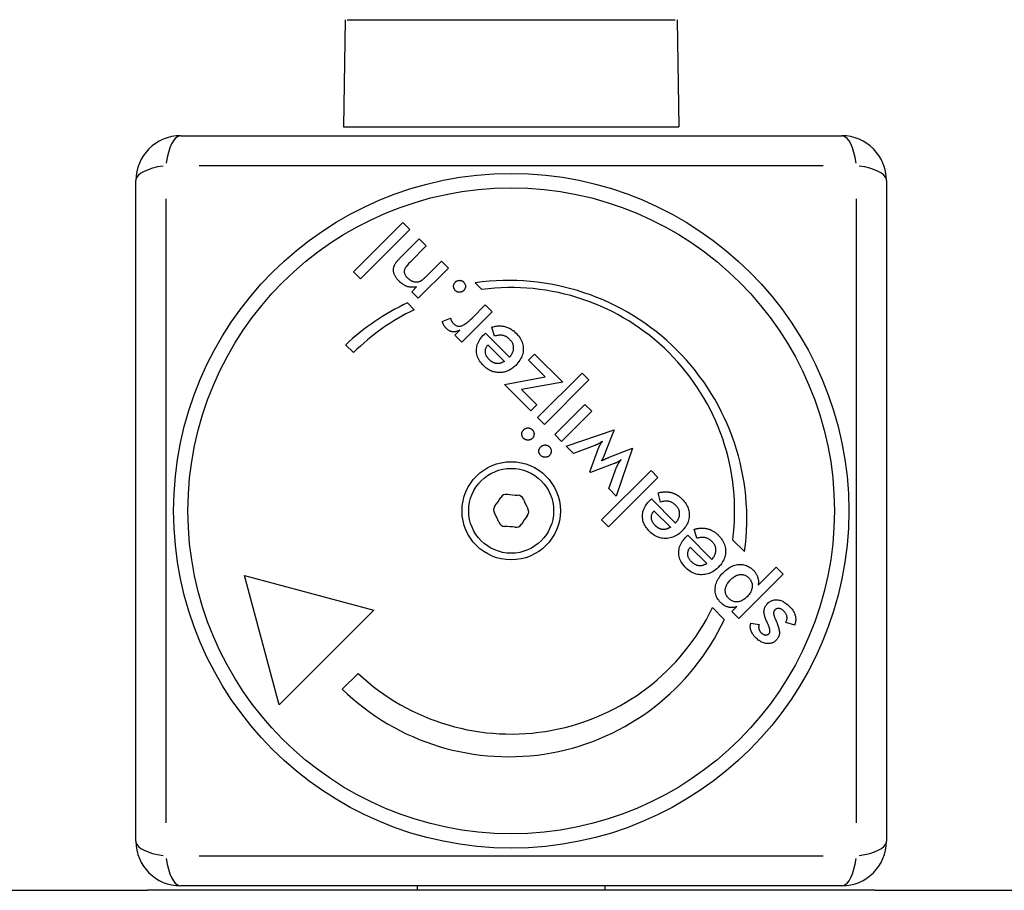
# Model space of a CAD drawing. Units: millimetres. Extents: x -3196 to 3044, y -1699 to 1473.
# Drawn here: x -131 to -21, y -710 to -613 of the extents above; entities that cross this region are included whole.
import ezdxf

# ---------------------------------------------------------------- set-up
doc = ezdxf.new("R2010")
doc.units = ezdxf.units.MM
doc.header["$LTSCALE"] = 30
doc.layers.add('SW_Toestellen', color=2, linetype='Continuous')

msp = doc.modelspace()

# ---------------------------------------------------------------- linework, layer by layer
at = {"layer": 'SW_Toestellen'}
for p, q in [((-95.06, -612.97), (-95.23, -624.97)), ((-94.83, -612.97), (-58.13, -612.97)), ((-57.91, -612.97), (-57.73, -624.97)), ((-95.23, -624.97), (-57.73, -624.97)), ((-113.48, -625.97), (-39.48, -625.97)), ((-41.56, -629.32), (-111.41, -629.32)), ((-118.48, -704.97), (-118.48, -630.97)), ((-34.48, -630.97), (-34.48, -704.97)), ((-115.14, -633.04), (-115.14, -702.9)), ((-37.83, -702.9), (-37.83, -633.04)), ((-94.14, -641.21), (-88.61, -635.68)), ((-88.61, -635.68), (-87.83, -636.45)), ((-87.83, -636.45), (-93.36, -641.99)), ((-88.82, -639.57), (-86.77, -637.52)), ((-86.77, -637.52), (-85.98, -638.3)), ((-85.98, -638.3), (-87.72, -640.04)), ((-85.82, -641.55), (-84.28, -640.01)), ((-84.28, -640.01), (-83.5, -640.78)), ((-93.36, -641.99), (-94.14, -641.21)), ((-83.5, -640.78), (-86.89, -644.17)), ((-87.61, -643.44), (-87.06, -642.89)), ((-86.89, -644.17), (-87.61, -643.44)), ((-79.76, -643.19), (-80.51, -642.43)), ((-88.1, -644.69), (-87.34, -645.45)), ((-78.6, -645.68), (-81.99, -649.07)), ((-80.86, -646.39), (-79.38, -644.91)), ((-79.38, -644.91), (-78.6, -645.68)), ((-84.19, -646.78), (-83.26, -646.4)), ((-82.77, -648.3), (-82.22, -647.75)), ((-78.34, -648.41), (-78.63, -647.39)), ((-81.99, -649.07), (-82.77, -648.3)), ((-79.52, -648.21), (-79.37, -648.06)), ((-79.37, -648.06), (-76.67, -650.77)), ((-94.12, -650.25), (-95.01, -649.37)), ((-79.09, -649.39), (-77.24, -651.24)), ((-74.53, -651.11), (-73.86, -650.43)), ((-72.69, -652.95), (-74.53, -651.11)), ((-73.86, -650.43), (-70.71, -653.57)), ((-77.24, -653.81), (-72.69, -652.95)), ((-73.53, -657.52), (-68.55, -652.55)), ((-67.78, -653.32), (-72.76, -658.3)), ((-68.55, -652.55), (-67.78, -653.32)), ((-74.29, -656.77), (-77.24, -653.81)), ((-70.71, -653.57), (-75.31, -654.4)), ((-75.31, -654.4), (-73.61, -656.09)), ((-73.61, -656.09), (-74.29, -656.77)), ((-71.61, -659.44), (-68.23, -656.06)), ((-68.23, -656.06), (-67.45, -656.83)), ((-72.76, -658.3), (-73.53, -657.52)), ((-67.45, -656.83), (-70.84, -660.22)), ((-70.32, -660.73), (-64.97, -658.9)), ((-64.97, -658.9), (-65.95, -661.45)), ((-70.84, -660.22), (-71.61, -659.44)), ((-69.5, -661.55), (-70.32, -660.73)), ((-67.12, -660.66), (-69.5, -661.55)), ((-67.68, -663.62), (-66.7, -660.95)), ((-65.5, -661.96), (-62.9, -660.97)), ((-62.9, -660.97), (-64.74, -666.32)), ((-64.96, -662.68), (-67.62, -663.69)), ((-65.56, -665.49), (-64.7, -663.1)), ((-67.62, -663.69), (-67.68, -663.62)), ((-66.36, -668.99), (-60.83, -663.45)), ((-60.06, -664.23), (-65.59, -669.76)), ((-60.83, -663.45), (-60.06, -664.23)), ((-64.74, -666.32), (-65.56, -665.49)), ((-60.94, -666.79), (-60.79, -666.64)), ((-60.79, -666.64), (-58.09, -669.35)), ((-59.76, -666.99), (-60.05, -665.97)), ((-60.51, -667.97), (-58.66, -669.82)), ((-65.59, -669.76), (-66.36, -668.99)), ((-56.87, -670.85), (-56.73, -670.71)), ((-56.73, -670.71), (-54.02, -673.41)), ((-55.7, -671.05), (-55.99, -670.04)), ((-56.45, -672.03), (-54.6, -673.88)), ((-50.37, -672.53), (-51.7, -671.21)), ((-48.85, -676.31), (-46.82, -674.28)), ((-46.82, -674.28), (-46.05, -675.05)), ((-102.46, -689.71), (-106.34, -675.22)), ((-106.34, -675.22), (-91.85, -679.1)), ((-46.05, -675.05), (-51.02, -680.03)), ((-51.8, -679.26), (-51.24, -678.7)), ((-91.85, -679.1), (-102.46, -689.71)), ((-53.95, -678.81), (-52.63, -680.13)), ((-51.02, -680.03), (-51.8, -679.26)), ((-49.65, -680.54), (-48.72, -680.71)), ((-44.75, -680.76), (-45.74, -680.47)), ((-95.39, -687.94), (-93.62, -686.18)), ((-111.41, -706.62), (-41.56, -706.62)), ((-185.77, -710.47), (-117.2, -710.47)), ((-35.77, -710.47), (-117.2, -710.47)), ((-39.48, -709.97), (-113.48, -709.97)), ((-86.98, -710.47), (-86.98, -709.97)), ((-65.98, -710.47), (-65.98, -709.97)), ((-35.77, -710.47), (32.8, -710.47))]:
    msp.add_line(p, q, dxfattribs=at)
at = {"layer": 'SW_Toestellen', "flags": 128}
for points in [[(-89.62, -640.71), (-89.62, -640.67), (-89.61, -640.64), (-89.59, -640.6), (-89.58, -640.56), (-89.57, -640.52), (-89.55, -640.49), (-89.54, -640.45), (-89.52, -640.41), (-89.5, -640.37), (-89.48, -640.33), (-89.45, -640.3), (-89.43, -640.26), (-89.4, -640.22), (-89.37, -640.18), (-89.34, -640.13), (-89.3, -640.08), (-89.25, -640.03), (-89.2, -639.98), (-89.15, -639.92), (-89.09, -639.85), (-89.03, -639.79), (-88.97, -639.72), (-88.89, -639.65), (-88.82, -639.57)], [(-87.72, -640.04), (-87.83, -640.15), (-87.93, -640.25), (-88.02, -640.36), (-88.1, -640.45), (-88.17, -640.55), (-88.24, -640.64), (-88.29, -640.72), (-88.34, -640.8), (-88.38, -640.88), (-88.41, -640.95), (-88.43, -641.02), (-88.45, -641.09), (-88.45, -641.15), (-88.45, -641.22), (-88.45, -641.28), (-88.43, -641.35), (-88.41, -641.41), (-88.39, -641.48), (-88.35, -641.55), (-88.31, -641.61), (-88.27, -641.68), (-88.22, -641.75), (-88.16, -641.82), (-88.09, -641.88)], [(-89.04, -642.25), (-89.1, -642.18), (-89.16, -642.12), (-89.21, -642.06), (-89.27, -641.99), (-89.31, -641.93), (-89.36, -641.87), (-89.4, -641.8), (-89.44, -641.74), (-89.48, -641.67), (-89.51, -641.61), (-89.54, -641.55), (-89.56, -641.48), (-89.59, -641.42), (-89.61, -641.35), (-89.62, -641.29), (-89.64, -641.22), (-89.65, -641.16), (-89.65, -641.1), (-89.66, -641.03), (-89.66, -640.97), (-89.65, -640.9), (-89.65, -640.84), (-89.64, -640.78), (-89.62, -640.71)], [(-87.06, -642.89), (-87.16, -642.91), (-87.25, -642.92), (-87.34, -642.93), (-87.44, -642.94), (-87.52, -642.94), (-87.61, -642.94), (-87.7, -642.93), (-87.79, -642.92), (-87.87, -642.91), (-87.95, -642.89), (-88.03, -642.87), (-88.11, -642.85), (-88.19, -642.82), (-88.27, -642.79), (-88.35, -642.76), (-88.43, -642.72), (-88.51, -642.67), (-88.58, -642.62), (-88.66, -642.57), (-88.74, -642.51), (-88.81, -642.45), (-88.89, -642.39), (-88.96, -642.32), (-89.04, -642.25)], [(-88.09, -641.88), (-88.05, -641.93), (-88, -641.97), (-87.95, -642.01), (-87.91, -642.05), (-87.86, -642.08), (-87.81, -642.12), (-87.76, -642.15), (-87.71, -642.18), (-87.66, -642.2), (-87.61, -642.23), (-87.56, -642.25), (-87.51, -642.27), (-87.45, -642.29), (-87.4, -642.3), (-87.35, -642.31), (-87.3, -642.32), (-87.25, -642.33), (-87.2, -642.34), (-87.15, -642.34), (-87.1, -642.34), (-87.05, -642.34), (-86.99, -642.34), (-86.94, -642.33), (-86.89, -642.32)], [(-86.89, -642.32), (-86.86, -642.31), (-86.82, -642.3), (-86.79, -642.29), (-86.75, -642.28), (-86.72, -642.27), (-86.68, -642.25), (-86.64, -642.24), (-86.61, -642.22), (-86.57, -642.2), (-86.53, -642.17), (-86.5, -642.15), (-86.46, -642.13), (-86.42, -642.1), (-86.38, -642.07), (-86.34, -642.03), (-86.29, -641.99), (-86.24, -641.95), (-86.19, -641.9), (-86.13, -641.85), (-86.07, -641.8), (-86.01, -641.74), (-85.95, -641.68), (-85.88, -641.62), (-85.82, -641.55)], [(-82.74, -643.3), (-82.77, -643.26), (-82.79, -643.23), (-82.82, -643.19), (-82.84, -643.16), (-82.86, -643.12), (-82.88, -643.08), (-82.89, -643.04), (-82.91, -643), (-82.91, -642.96), (-82.92, -642.92), (-82.92, -642.87), (-82.93, -642.83), (-82.92, -642.78), (-82.92, -642.74), (-82.91, -642.69), (-82.9, -642.65), (-82.89, -642.61), (-82.87, -642.57), (-82.86, -642.53), (-82.84, -642.49), (-82.81, -642.46), (-82.79, -642.42), (-82.76, -642.39), (-82.73, -642.35)], [(-82.73, -642.35), (-82.69, -642.32), (-82.66, -642.3), (-82.63, -642.27), (-82.59, -642.25), (-82.55, -642.23), (-82.51, -642.21), (-82.48, -642.2), (-82.43, -642.18), (-82.39, -642.18), (-82.35, -642.17), (-82.31, -642.17), (-82.26, -642.16), (-82.22, -642.17), (-82.17, -642.17), (-82.13, -642.18), (-82.09, -642.19), (-82.05, -642.2), (-82.01, -642.21), (-81.97, -642.23), (-81.94, -642.25), (-81.9, -642.27), (-81.86, -642.3), (-81.83, -642.33), (-81.8, -642.36)], [(-81.8, -642.36), (-81.77, -642.39), (-81.74, -642.43), (-81.71, -642.46), (-81.69, -642.5), (-81.67, -642.54), (-81.65, -642.57), (-81.63, -642.61), (-81.62, -642.65), (-81.61, -642.7), (-81.61, -642.74), (-81.6, -642.78), (-81.6, -642.83), (-81.6, -642.87), (-81.6, -642.92), (-81.61, -642.96), (-81.62, -643), (-81.63, -643.04), (-81.65, -643.08), (-81.66, -643.12), (-81.68, -643.15), (-81.71, -643.19), (-81.73, -643.23), (-81.76, -643.26), (-81.79, -643.29)], [(-81.79, -643.29), (-81.82, -643.32), (-81.86, -643.35), (-81.89, -643.38), (-81.93, -643.4), (-81.97, -643.42), (-82.01, -643.44), (-82.05, -643.45), (-82.09, -643.47), (-82.13, -643.48), (-82.17, -643.48), (-82.22, -643.49), (-82.26, -643.49), (-82.31, -643.49), (-82.35, -643.49), (-82.4, -643.48), (-82.44, -643.47), (-82.48, -643.46), (-82.52, -643.44), (-82.56, -643.43), (-82.6, -643.4), (-82.63, -643.38), (-82.67, -643.36), (-82.7, -643.33), (-82.74, -643.3)], [(-83.72, -647.57), (-83.74, -647.54), (-83.77, -647.52), (-83.79, -647.49), (-83.82, -647.46), (-83.84, -647.43), (-83.87, -647.4), (-83.89, -647.37), (-83.91, -647.34), (-83.94, -647.31), (-83.96, -647.28), (-83.98, -647.24), (-84, -647.21), (-84.02, -647.18), (-84.04, -647.14), (-84.05, -647.11), (-84.07, -647.08), (-84.09, -647.04), (-84.11, -647.01), (-84.12, -646.97), (-84.14, -646.93), (-84.15, -646.9), (-84.17, -646.86), (-84.18, -646.82), (-84.19, -646.78)], [(-83.26, -646.4), (-83.25, -646.43), (-83.25, -646.46), (-83.24, -646.49), (-83.23, -646.51), (-83.23, -646.54), (-83.22, -646.57), (-83.21, -646.59), (-83.2, -646.62), (-83.19, -646.65), (-83.18, -646.67), (-83.16, -646.7), (-83.15, -646.72), (-83.14, -646.75), (-83.12, -646.77), (-83.11, -646.8), (-83.09, -646.82), (-83.07, -646.85), (-83.05, -646.87), (-83.03, -646.9), (-83.01, -646.92), (-82.99, -646.95), (-82.97, -646.97), (-82.95, -646.99), (-82.92, -647.02)], [(-82.92, -647.02), (-82.86, -647.08), (-82.79, -647.13), (-82.73, -647.18), (-82.66, -647.22), (-82.59, -647.25), (-82.52, -647.27), (-82.44, -647.29), (-82.37, -647.3), (-82.3, -647.3), (-82.22, -647.29), (-82.14, -647.28), (-82.06, -647.26), (-81.98, -647.23), (-81.9, -647.2), (-81.81, -647.16), (-81.72, -647.1), (-81.62, -647.04), (-81.53, -646.97), (-81.42, -646.9), (-81.32, -646.81), (-81.21, -646.72), (-81.1, -646.62), (-80.98, -646.51), (-80.86, -646.39)], [(-82.22, -647.75), (-82.29, -647.78), (-82.37, -647.81), (-82.44, -647.84), (-82.51, -647.86), (-82.59, -647.88), (-82.66, -647.9), (-82.72, -647.91), (-82.79, -647.92), (-82.86, -647.93), (-82.92, -647.93), (-82.98, -647.92), (-83.05, -647.92), (-83.11, -647.91), (-83.17, -647.9), (-83.22, -647.88), (-83.28, -647.86), (-83.34, -647.84), (-83.4, -647.81), (-83.45, -647.78), (-83.51, -647.74), (-83.56, -647.71), (-83.61, -647.66), (-83.66, -647.62), (-83.72, -647.57)], [(-78.63, -647.39), (-78.63, -647.39), (-78.62, -647.39), (-78.61, -647.39), (-78.61, -647.38), (-78.6, -647.38), (-78.59, -647.38), (-78.59, -647.38), (-78.58, -647.38), (-78.58, -647.38), (-78.57, -647.37), (-78.56, -647.37), (-78.56, -647.37), (-78.55, -647.37), (-78.55, -647.37), (-78.54, -647.37), (-78.53, -647.36), (-78.53, -647.36), (-78.52, -647.36), (-78.52, -647.36), (-78.51, -647.36), (-78.5, -647.36), (-78.5, -647.36), (-78.49, -647.35), (-78.48, -647.35)], [(-78.48, -647.35), (-78.36, -647.33), (-78.24, -647.3), (-78.12, -647.29), (-78, -647.27), (-77.88, -647.27), (-77.77, -647.27), (-77.65, -647.27), (-77.54, -647.28), (-77.43, -647.29), (-77.32, -647.31), (-77.21, -647.33), (-77.1, -647.36), (-77, -647.39), (-76.89, -647.43), (-76.79, -647.47), (-76.69, -647.52), (-76.59, -647.57), (-76.49, -647.63), (-76.39, -647.69), (-76.3, -647.76), (-76.2, -647.83), (-76.11, -647.91), (-76.02, -647.99), (-75.93, -648.08)], [(-79.56, -651.72), (-79.7, -651.58), (-79.81, -651.45), (-79.92, -651.31), (-80.02, -651.16), (-80.1, -651.02), (-80.17, -650.88), (-80.24, -650.73), (-80.29, -650.58), (-80.32, -650.43), (-80.35, -650.28), (-80.37, -650.13), (-80.37, -649.98), (-80.36, -649.82), (-80.34, -649.67), (-80.31, -649.52), (-80.27, -649.37), (-80.22, -649.22), (-80.15, -649.07), (-80.08, -648.93), (-79.99, -648.78), (-79.89, -648.63), (-79.78, -648.49), (-79.65, -648.35), (-79.52, -648.21)], [(-76.62, -648.81), (-76.68, -648.75), (-76.74, -648.69), (-76.81, -648.64), (-76.87, -648.59), (-76.94, -648.54), (-77, -648.5), (-77.07, -648.46), (-77.13, -648.43), (-77.2, -648.4), (-77.26, -648.38), (-77.33, -648.35), (-77.4, -648.34), (-77.47, -648.32), (-77.54, -648.31), (-77.61, -648.31), (-77.68, -648.3), (-77.76, -648.3), (-77.84, -648.31), (-77.92, -648.32), (-78, -648.33), (-78.08, -648.34), (-78.17, -648.36), (-78.25, -648.38), (-78.34, -648.41)], [(-76.67, -650.77), (-76.6, -650.68), (-76.53, -650.6), (-76.47, -650.51), (-76.42, -650.43), (-76.37, -650.34), (-76.33, -650.26), (-76.3, -650.17), (-76.27, -650.09), (-76.24, -650), (-76.23, -649.92), (-76.21, -649.83), (-76.21, -649.74), (-76.21, -649.66), (-76.22, -649.57), (-76.23, -649.49), (-76.25, -649.41), (-76.27, -649.33), (-76.31, -649.25), (-76.34, -649.17), (-76.38, -649.1), (-76.43, -649.02), (-76.49, -648.95), (-76.55, -648.88), (-76.62, -648.81)], [(-75.93, -648.08), (-75.8, -648.21), (-75.68, -648.35), (-75.57, -648.49), (-75.48, -648.64), (-75.39, -648.78), (-75.32, -648.93), (-75.26, -649.08), (-75.21, -649.24), (-75.17, -649.39), (-75.14, -649.55), (-75.13, -649.71), (-75.13, -649.87), (-75.13, -650.03), (-75.15, -650.19), (-75.18, -650.35), (-75.23, -650.51), (-75.28, -650.66), (-75.34, -650.81), (-75.42, -650.96), (-75.51, -651.11), (-75.61, -651.25), (-75.72, -651.4), (-75.84, -651.54), (-75.97, -651.68)], [(-78.93, -651.05), (-78.99, -650.98), (-79.05, -650.91), (-79.11, -650.85), (-79.15, -650.78), (-79.2, -650.71), (-79.24, -650.64), (-79.27, -650.57), (-79.3, -650.5), (-79.33, -650.43), (-79.34, -650.36), (-79.36, -650.29), (-79.37, -650.22), (-79.37, -650.15), (-79.37, -650.08), (-79.36, -650.01), (-79.35, -649.94), (-79.34, -649.87), (-79.32, -649.8), (-79.29, -649.73), (-79.26, -649.66), (-79.23, -649.6), (-79.19, -649.53), (-79.14, -649.46), (-79.09, -649.39)], [(-78.48, -651.37), (-78.5, -651.36), (-78.52, -651.35), (-78.54, -651.34), (-78.56, -651.33), (-78.58, -651.32), (-78.6, -651.31), (-78.62, -651.3), (-78.63, -651.29), (-78.65, -651.28), (-78.67, -651.26), (-78.69, -651.25), (-78.71, -651.24), (-78.73, -651.22), (-78.75, -651.21), (-78.76, -651.2), (-78.78, -651.18), (-78.8, -651.17), (-78.82, -651.15), (-78.84, -651.13), (-78.85, -651.12), (-78.87, -651.1), (-78.89, -651.08), (-78.91, -651.07), (-78.93, -651.05)], [(-78.48, -652.39), (-78.53, -652.38), (-78.58, -652.36), (-78.63, -652.34), (-78.68, -652.32), (-78.72, -652.3), (-78.77, -652.28), (-78.82, -652.26), (-78.87, -652.24), (-78.91, -652.21), (-78.96, -652.19), (-79, -652.16), (-79.05, -652.14), (-79.09, -652.11), (-79.14, -652.08), (-79.18, -652.05), (-79.23, -652.01), (-79.27, -651.98), (-79.31, -651.95), (-79.35, -651.91), (-79.4, -651.88), (-79.44, -651.84), (-79.48, -651.8), (-79.52, -651.76), (-79.56, -651.72)], [(-77.24, -651.24), (-77.3, -651.27), (-77.35, -651.3), (-77.41, -651.33), (-77.46, -651.36), (-77.52, -651.38), (-77.57, -651.4), (-77.62, -651.42), (-77.68, -651.44), (-77.73, -651.45), (-77.78, -651.46), (-77.83, -651.47), (-77.89, -651.48), (-77.94, -651.48), (-77.99, -651.48), (-78.04, -651.48), (-78.09, -651.48), (-78.14, -651.48), (-78.19, -651.47), (-78.24, -651.46), (-78.29, -651.45), (-78.34, -651.43), (-78.39, -651.41), (-78.44, -651.39), (-78.48, -651.37)], [(-75.97, -651.68), (-76.06, -651.77), (-76.15, -651.85), (-76.25, -651.93), (-76.34, -652), (-76.44, -652.07), (-76.54, -652.13), (-76.64, -652.19), (-76.74, -652.24), (-76.84, -652.29), (-76.95, -652.33), (-77.05, -652.37), (-77.16, -652.4), (-77.27, -652.43), (-77.37, -652.45), (-77.49, -652.47), (-77.6, -652.48), (-77.71, -652.49), (-77.83, -652.49), (-77.94, -652.48), (-78.05, -652.48), (-78.16, -652.46), (-78.27, -652.44), (-78.38, -652.42), (-78.48, -652.39)], [(-75.09, -659.86), (-75.12, -659.82), (-75.15, -659.79), (-75.18, -659.75), (-75.21, -659.71), (-75.23, -659.67), (-75.25, -659.63), (-75.26, -659.59), (-75.28, -659.55), (-75.29, -659.51), (-75.29, -659.47), (-75.3, -659.42), (-75.3, -659.38), (-75.3, -659.33), (-75.29, -659.29), (-75.29, -659.24), (-75.28, -659.2), (-75.26, -659.16), (-75.25, -659.12), (-75.23, -659.08), (-75.21, -659.04), (-75.18, -659), (-75.15, -658.96), (-75.12, -658.93), (-75.09, -658.89)], [(-75.09, -658.89), (-75.07, -658.87), (-75.05, -658.85), (-75.02, -658.84), (-75, -658.82), (-74.98, -658.8), (-74.96, -658.79), (-74.93, -658.77), (-74.91, -658.76), (-74.89, -658.75), (-74.86, -658.74), (-74.84, -658.73), (-74.81, -658.72), (-74.79, -658.71), (-74.76, -658.7), (-74.73, -658.7), (-74.71, -658.69), (-74.68, -658.69), (-74.65, -658.69), (-74.62, -658.69), (-74.59, -658.69), (-74.57, -658.69), (-74.54, -658.69), (-74.51, -658.69), (-74.48, -658.69)], [(-74.48, -658.69), (-74.47, -658.7), (-74.45, -658.7), (-74.43, -658.7), (-74.42, -658.71), (-74.4, -658.71), (-74.38, -658.72), (-74.37, -658.72), (-74.35, -658.73), (-74.34, -658.74), (-74.32, -658.74), (-74.3, -658.75), (-74.29, -658.76), (-74.27, -658.77), (-74.26, -658.78), (-74.24, -658.79), (-74.23, -658.8), (-74.22, -658.81), (-74.2, -658.82), (-74.19, -658.83), (-74.17, -658.84), (-74.16, -658.85), (-74.14, -658.86), (-74.13, -658.88), (-74.12, -658.89)], [(-74.12, -658.89), (-74.09, -658.92), (-74.06, -658.96), (-74.03, -658.99), (-74.01, -659.03), (-73.99, -659.07), (-73.97, -659.11), (-73.95, -659.15), (-73.94, -659.19), (-73.93, -659.24), (-73.93, -659.28), (-73.92, -659.33), (-73.92, -659.38), (-73.92, -659.42), (-73.93, -659.47), (-73.93, -659.52), (-73.94, -659.56), (-73.95, -659.6), (-73.97, -659.64), (-73.99, -659.68), (-74.01, -659.72), (-74.03, -659.76), (-74.06, -659.8), (-74.09, -659.83), (-74.12, -659.86)], [(-74.48, -660.05), (-74.51, -660.05), (-74.54, -660.06), (-74.57, -660.06), (-74.6, -660.06), (-74.63, -660.06), (-74.65, -660.06), (-74.68, -660.05), (-74.71, -660.05), (-74.74, -660.05), (-74.76, -660.04), (-74.79, -660.03), (-74.82, -660.03), (-74.84, -660.02), (-74.87, -660.01), (-74.89, -660), (-74.91, -659.99), (-74.94, -659.97), (-74.96, -659.96), (-74.98, -659.95), (-75.01, -659.93), (-75.03, -659.92), (-75.05, -659.9), (-75.07, -659.88), (-75.09, -659.86)], [(-74.12, -659.86), (-74.13, -659.88), (-74.14, -659.89), (-74.16, -659.9), (-74.17, -659.91), (-74.18, -659.92), (-74.2, -659.93), (-74.21, -659.94), (-74.23, -659.95), (-74.24, -659.96), (-74.26, -659.97), (-74.27, -659.98), (-74.29, -659.99), (-74.3, -660), (-74.32, -660), (-74.33, -660.01), (-74.35, -660.02), (-74.37, -660.02), (-74.38, -660.03), (-74.4, -660.03), (-74.42, -660.04), (-74.43, -660.04), (-74.45, -660.04), (-74.47, -660.05), (-74.48, -660.05)], [(-73.17, -661.78), (-73.21, -661.74), (-73.24, -661.71), (-73.26, -661.67), (-73.29, -661.63), (-73.31, -661.59), (-73.33, -661.55), (-73.35, -661.51), (-73.36, -661.47), (-73.37, -661.43), (-73.38, -661.38), (-73.38, -661.34), (-73.38, -661.29), (-73.38, -661.25), (-73.38, -661.2), (-73.37, -661.16), (-73.36, -661.12), (-73.35, -661.08), (-73.33, -661.04), (-73.31, -661), (-73.29, -660.96), (-73.26, -660.92), (-73.24, -660.88), (-73.21, -660.85), (-73.17, -660.81)], [(-73.17, -660.81), (-73.14, -660.78), (-73.1, -660.75), (-73.06, -660.72), (-73.03, -660.7), (-72.99, -660.67), (-72.95, -660.66), (-72.91, -660.64), (-72.86, -660.63), (-72.82, -660.62), (-72.78, -660.61), (-72.73, -660.6), (-72.69, -660.6), (-72.64, -660.6), (-72.59, -660.61), (-72.55, -660.61), (-72.51, -660.62), (-72.47, -660.64), (-72.42, -660.65), (-72.38, -660.67), (-72.35, -660.69), (-72.31, -660.72), (-72.27, -660.74), (-72.24, -660.77), (-72.2, -660.81)], [(-72.2, -660.81), (-72.17, -660.84), (-72.14, -660.87), (-72.11, -660.91), (-72.09, -660.95), (-72.07, -660.99), (-72.05, -661.03), (-72.04, -661.07), (-72.03, -661.11), (-72.02, -661.15), (-72.01, -661.2), (-72, -661.25), (-72, -661.29), (-72, -661.34), (-72.01, -661.39), (-72.02, -661.43), (-72.03, -661.48), (-72.04, -661.52), (-72.05, -661.56), (-72.07, -661.6), (-72.09, -661.64), (-72.11, -661.68), (-72.14, -661.71), (-72.17, -661.75), (-72.2, -661.78)], [(-66.25, -660.18), (-66.29, -660.2), (-66.32, -660.23), (-66.36, -660.26), (-66.4, -660.28), (-66.43, -660.3), (-66.47, -660.33), (-66.51, -660.35), (-66.54, -660.37), (-66.58, -660.4), (-66.62, -660.42), (-66.66, -660.44), (-66.69, -660.46), (-66.73, -660.48), (-66.77, -660.5), (-66.8, -660.52), (-66.84, -660.53), (-66.88, -660.55), (-66.91, -660.57), (-66.95, -660.58), (-66.98, -660.6), (-67.02, -660.61), (-67.05, -660.63), (-67.09, -660.64), (-67.12, -660.66)], [(-66.7, -660.95), (-66.68, -660.91), (-66.67, -660.87), (-66.65, -660.83), (-66.64, -660.79), (-66.62, -660.75), (-66.6, -660.72), (-66.59, -660.68), (-66.57, -660.65), (-66.55, -660.61), (-66.53, -660.58), (-66.52, -660.55), (-66.5, -660.52), (-66.48, -660.49), (-66.46, -660.46), (-66.44, -660.43), (-66.42, -660.4), (-66.4, -660.37), (-66.38, -660.34), (-66.36, -660.31), (-66.34, -660.28), (-66.32, -660.26), (-66.29, -660.23), (-66.27, -660.2), (-66.25, -660.18)], [(-72.2, -661.78), (-72.23, -661.81), (-72.27, -661.84), (-72.3, -661.87), (-72.34, -661.89), (-72.38, -661.91), (-72.42, -661.93), (-72.46, -661.94), (-72.5, -661.96), (-72.55, -661.96), (-72.59, -661.97), (-72.64, -661.97), (-72.69, -661.98), (-72.73, -661.97), (-72.78, -661.97), (-72.82, -661.96), (-72.87, -661.95), (-72.91, -661.94), (-72.95, -661.93), (-72.99, -661.91), (-73.03, -661.89), (-73.07, -661.86), (-73.1, -661.84), (-73.14, -661.81), (-73.17, -661.78)], [(-65.95, -661.45), (-65.97, -661.5), (-65.99, -661.54), (-66.01, -661.59), (-66.03, -661.63), (-66.04, -661.68), (-66.06, -661.72), (-66.08, -661.76), (-66.1, -661.8), (-66.12, -661.84), (-66.13, -661.88), (-66.15, -661.92), (-66.17, -661.95), (-66.19, -661.99), (-66.2, -662.03), (-66.22, -662.06), (-66.24, -662.1), (-66.26, -662.13), (-66.27, -662.17), (-66.29, -662.2), (-66.31, -662.24), (-66.33, -662.27), (-66.35, -662.3), (-66.36, -662.34), (-66.38, -662.37)], [(-66.38, -662.37), (-66.33, -662.35), (-66.28, -662.32), (-66.23, -662.3), (-66.18, -662.27), (-66.13, -662.25), (-66.09, -662.23), (-66.04, -662.21), (-66, -662.19), (-65.96, -662.17), (-65.92, -662.15), (-65.88, -662.13), (-65.84, -662.11), (-65.8, -662.1), (-65.77, -662.08), (-65.73, -662.06), (-65.7, -662.05), (-65.67, -662.03), (-65.64, -662.02), (-65.61, -662.01), (-65.59, -662), (-65.56, -661.99), (-65.54, -661.98), (-65.52, -661.97), (-65.5, -661.96)], [(-64.18, -662.25), (-64.2, -662.27), (-64.22, -662.29), (-64.25, -662.31), (-64.27, -662.33), (-64.3, -662.35), (-64.32, -662.37), (-64.35, -662.38), (-64.37, -662.4), (-64.4, -662.42), (-64.43, -662.44), (-64.46, -662.46), (-64.49, -662.47), (-64.52, -662.49), (-64.55, -662.51), (-64.58, -662.52), (-64.62, -662.54), (-64.66, -662.56), (-64.7, -662.58), (-64.74, -662.59), (-64.78, -662.61), (-64.82, -662.63), (-64.87, -662.65), (-64.92, -662.67), (-64.96, -662.68)], [(-64.7, -663.1), (-64.68, -663.07), (-64.67, -663.05), (-64.66, -663.02), (-64.65, -662.99), (-64.63, -662.96), (-64.62, -662.93), (-64.6, -662.9), (-64.58, -662.86), (-64.56, -662.83), (-64.54, -662.79), (-64.52, -662.76), (-64.5, -662.72), (-64.48, -662.69), (-64.45, -662.65), (-64.43, -662.61), (-64.4, -662.57), (-64.38, -662.53), (-64.35, -662.49), (-64.32, -662.45), (-64.29, -662.41), (-64.27, -662.37), (-64.24, -662.33), (-64.21, -662.29), (-64.18, -662.25)], [(-60.05, -665.97), (-59.98, -665.95), (-59.9, -665.93), (-59.83, -665.92), (-59.76, -665.9), (-59.68, -665.89), (-59.61, -665.88), (-59.54, -665.87), (-59.47, -665.86), (-59.4, -665.85), (-59.33, -665.85), (-59.26, -665.85), (-59.19, -665.84), (-59.12, -665.85), (-59.06, -665.85), (-58.99, -665.85), (-58.92, -665.86), (-58.86, -665.87), (-58.79, -665.88), (-58.73, -665.89), (-58.66, -665.9), (-58.6, -665.92), (-58.54, -665.93), (-58.47, -665.95), (-58.41, -665.97)], [(-58.41, -665.97), (-58.36, -665.99), (-58.32, -666), (-58.27, -666.02), (-58.22, -666.04), (-58.18, -666.06), (-58.13, -666.09), (-58.08, -666.11), (-58.04, -666.13), (-57.99, -666.16), (-57.95, -666.18), (-57.9, -666.21), (-57.86, -666.24), (-57.81, -666.27), (-57.77, -666.3), (-57.73, -666.33), (-57.68, -666.36), (-57.64, -666.39), (-57.6, -666.43), (-57.56, -666.46), (-57.51, -666.5), (-57.47, -666.54), (-57.43, -666.58), (-57.39, -666.61), (-57.35, -666.65)], [(-61.28, -669.97), (-61.37, -669.84), (-61.46, -669.72), (-61.53, -669.59), (-61.59, -669.46), (-61.65, -669.33), (-61.7, -669.19), (-61.73, -669.06), (-61.76, -668.92), (-61.78, -668.79), (-61.79, -668.65), (-61.79, -668.51), (-61.78, -668.37), (-61.76, -668.24), (-61.73, -668.1), (-61.7, -667.96), (-61.65, -667.83), (-61.59, -667.7), (-61.53, -667.56), (-61.45, -667.43), (-61.37, -667.3), (-61.28, -667.17), (-61.17, -667.04), (-61.06, -666.91), (-60.94, -666.79)], [(-58.04, -667.39), (-58.1, -667.33), (-58.16, -667.27), (-58.23, -667.22), (-58.29, -667.17), (-58.36, -667.12), (-58.42, -667.08), (-58.49, -667.04), (-58.55, -667.01), (-58.62, -666.98), (-58.69, -666.96), (-58.75, -666.93), (-58.82, -666.92), (-58.89, -666.9), (-58.96, -666.89), (-59.03, -666.89), (-59.11, -666.88), (-59.18, -666.88), (-59.26, -666.89), (-59.34, -666.89), (-59.42, -666.91), (-59.5, -666.92), (-59.59, -666.94), (-59.67, -666.96), (-59.76, -666.99)], [(-58.09, -669.35), (-58.02, -669.26), (-57.95, -669.18), (-57.89, -669.09), (-57.84, -669.01), (-57.79, -668.92), (-57.75, -668.84), (-57.72, -668.75), (-57.69, -668.67), (-57.66, -668.58), (-57.65, -668.5), (-57.64, -668.41), (-57.63, -668.32), (-57.63, -668.24), (-57.64, -668.15), (-57.65, -668.07), (-57.67, -667.99), (-57.69, -667.91), (-57.73, -667.83), (-57.76, -667.75), (-57.81, -667.68), (-57.85, -667.6), (-57.91, -667.53), (-57.97, -667.46), (-58.04, -667.39)], [(-57.35, -666.65), (-57.23, -666.78), (-57.12, -666.91), (-57.02, -667.04), (-56.93, -667.17), (-56.85, -667.3), (-56.77, -667.44), (-56.71, -667.57), (-56.66, -667.71), (-56.62, -667.85), (-56.59, -667.99), (-56.56, -668.14), (-56.55, -668.28), (-56.55, -668.43), (-56.55, -668.58), (-56.57, -668.73), (-56.59, -668.87), (-56.63, -669.02), (-56.67, -669.16), (-56.72, -669.3), (-56.79, -669.44), (-56.86, -669.57), (-56.94, -669.71), (-57.03, -669.84), (-57.13, -669.97)], [(-60.35, -669.63), (-60.41, -669.56), (-60.47, -669.49), (-60.53, -669.43), (-60.58, -669.36), (-60.62, -669.29), (-60.66, -669.22), (-60.69, -669.15), (-60.72, -669.08), (-60.75, -669.01), (-60.77, -668.94), (-60.78, -668.87), (-60.79, -668.8), (-60.79, -668.73), (-60.79, -668.66), (-60.79, -668.59), (-60.77, -668.52), (-60.76, -668.45), (-60.74, -668.38), (-60.71, -668.31), (-60.68, -668.24), (-60.65, -668.17), (-60.61, -668.11), (-60.56, -668.04), (-60.51, -667.97)], [(-59.87, -669.97), (-59.89, -669.96), (-59.91, -669.95), (-59.93, -669.94), (-59.95, -669.93), (-59.97, -669.92), (-59.99, -669.91), (-60.01, -669.9), (-60.03, -669.88), (-60.05, -669.87), (-60.07, -669.86), (-60.09, -669.85), (-60.11, -669.83), (-60.13, -669.82), (-60.15, -669.8), (-60.17, -669.79), (-60.19, -669.77), (-60.21, -669.75), (-60.23, -669.74), (-60.25, -669.72), (-60.27, -669.7), (-60.29, -669.69), (-60.31, -669.67), (-60.33, -669.65), (-60.35, -669.63)], [(-58.66, -669.82), (-58.67, -669.83), (-58.69, -669.83), (-58.7, -669.84), (-58.71, -669.85), (-58.73, -669.86), (-58.74, -669.86), (-58.75, -669.87), (-58.76, -669.88), (-58.78, -669.88), (-58.79, -669.89), (-58.8, -669.9), (-58.82, -669.9), (-58.83, -669.91), (-58.84, -669.92), (-58.85, -669.92), (-58.87, -669.93), (-58.88, -669.93), (-58.89, -669.94), (-58.9, -669.94), (-58.92, -669.95), (-58.93, -669.96), (-58.94, -669.96), (-58.95, -669.97), (-58.97, -669.97)], [(-55.72, -669.97), (-55.67, -669.96), (-55.62, -669.95), (-55.57, -669.94), (-55.52, -669.94), (-55.47, -669.93), (-55.42, -669.92), (-55.37, -669.92), (-55.32, -669.92), (-55.27, -669.91), (-55.22, -669.91), (-55.17, -669.91), (-55.13, -669.91), (-55.08, -669.91), (-55.03, -669.91), (-54.99, -669.91), (-54.94, -669.92), (-54.89, -669.92), (-54.85, -669.92), (-54.8, -669.93), (-54.75, -669.94), (-54.71, -669.94), (-54.66, -669.95), (-54.62, -669.96), (-54.57, -669.97)], [(-60.99, -670.3), (-61, -670.29), (-61.01, -670.27), (-61.03, -670.26), (-61.04, -670.25), (-61.05, -670.23), (-61.06, -670.22), (-61.08, -670.21), (-61.09, -670.19), (-61.1, -670.18), (-61.12, -670.16), (-61.13, -670.15), (-61.14, -670.14), (-61.15, -670.12), (-61.16, -670.11), (-61.18, -670.1), (-61.19, -670.08), (-61.2, -670.07), (-61.21, -670.05), (-61.22, -670.04), (-61.23, -670.03), (-61.24, -670.01), (-61.26, -670), (-61.27, -669.98), (-61.28, -669.97)], [(-57.39, -670.26), (-57.52, -670.39), (-57.66, -670.5), (-57.8, -670.61), (-57.95, -670.7), (-58.09, -670.79), (-58.24, -670.86), (-58.39, -670.92), (-58.55, -670.97), (-58.7, -671.01), (-58.87, -671.04), (-59.03, -671.06), (-59.2, -671.07), (-59.36, -671.06), (-59.53, -671.05), (-59.69, -671.02), (-59.84, -670.99), (-60, -670.94), (-60.15, -670.88), (-60.3, -670.81), (-60.44, -670.73), (-60.58, -670.64), (-60.72, -670.54), (-60.85, -670.42), (-60.99, -670.3)], [(-58.97, -669.97), (-59.01, -669.99), (-59.04, -670), (-59.08, -670.01), (-59.12, -670.02), (-59.16, -670.03), (-59.2, -670.04), (-59.24, -670.05), (-59.28, -670.05), (-59.32, -670.06), (-59.35, -670.06), (-59.39, -670.06), (-59.43, -670.06), (-59.47, -670.06), (-59.5, -670.06), (-59.54, -670.06), (-59.58, -670.05), (-59.61, -670.05), (-59.65, -670.04), (-59.69, -670.03), (-59.72, -670.02), (-59.76, -670.01), (-59.79, -670), (-59.83, -669.99), (-59.87, -669.97)], [(-56.92, -674.37), (-57.05, -674.23), (-57.17, -674.09), (-57.28, -673.95), (-57.37, -673.81), (-57.46, -673.67), (-57.53, -673.52), (-57.59, -673.38), (-57.64, -673.23), (-57.68, -673.08), (-57.71, -672.93), (-57.72, -672.78), (-57.73, -672.62), (-57.72, -672.47), (-57.7, -672.32), (-57.67, -672.16), (-57.63, -672.01), (-57.57, -671.86), (-57.51, -671.72), (-57.43, -671.57), (-57.34, -671.42), (-57.24, -671.28), (-57.13, -671.14), (-57.01, -670.99), (-56.87, -670.85)], [(-57.13, -669.97), (-57.14, -669.98), (-57.15, -669.99), (-57.16, -670.01), (-57.17, -670.02), (-57.18, -670.03), (-57.19, -670.04), (-57.2, -670.06), (-57.21, -670.07), (-57.22, -670.08), (-57.23, -670.09), (-57.24, -670.1), (-57.26, -670.12), (-57.27, -670.13), (-57.28, -670.14), (-57.29, -670.15), (-57.3, -670.16), (-57.31, -670.17), (-57.32, -670.19), (-57.33, -670.2), (-57.34, -670.21), (-57.36, -670.22), (-57.37, -670.23), (-57.38, -670.25), (-57.39, -670.26)], [(-55.99, -670.04), (-55.98, -670.03), (-55.96, -670.03), (-55.95, -670.03), (-55.94, -670.02), (-55.93, -670.02), (-55.92, -670.02), (-55.91, -670.01), (-55.9, -670.01), (-55.89, -670.01), (-55.87, -670.01), (-55.86, -670), (-55.85, -670), (-55.84, -670), (-55.83, -669.99), (-55.82, -669.99), (-55.81, -669.99), (-55.8, -669.99), (-55.78, -669.98), (-55.77, -669.98), (-55.76, -669.98), (-55.75, -669.98), (-55.74, -669.98), (-55.73, -669.97), (-55.72, -669.97)], [(-53.97, -671.45), (-54.03, -671.39), (-54.1, -671.33), (-54.16, -671.28), (-54.23, -671.23), (-54.29, -671.19), (-54.36, -671.15), (-54.42, -671.11), (-54.49, -671.08), (-54.55, -671.05), (-54.62, -671.02), (-54.69, -671), (-54.75, -670.98), (-54.82, -670.97), (-54.89, -670.96), (-54.97, -670.95), (-55.04, -670.95), (-55.12, -670.95), (-55.19, -670.95), (-55.27, -670.96), (-55.35, -670.97), (-55.44, -670.99), (-55.52, -671.01), (-55.61, -671.03), (-55.7, -671.05)], [(-54.57, -669.97), (-54.52, -669.98), (-54.46, -670), (-54.4, -670.02), (-54.34, -670.04), (-54.29, -670.06), (-54.23, -670.08), (-54.17, -670.1), (-54.12, -670.13), (-54.06, -670.15), (-54.01, -670.18), (-53.95, -670.21), (-53.9, -670.24), (-53.85, -670.27), (-53.79, -670.3), (-53.74, -670.34), (-53.69, -670.38), (-53.64, -670.41), (-53.58, -670.45), (-53.53, -670.49), (-53.48, -670.54), (-53.43, -670.58), (-53.38, -670.62), (-53.33, -670.67), (-53.28, -670.72)], [(-53.28, -670.72), (-53.15, -670.86), (-53.03, -671), (-52.93, -671.14), (-52.83, -671.28), (-52.75, -671.43), (-52.67, -671.58), (-52.61, -671.73), (-52.56, -671.88), (-52.53, -672.04), (-52.5, -672.19), (-52.48, -672.35), (-52.48, -672.52), (-52.49, -672.68), (-52.51, -672.84), (-52.54, -672.99), (-52.58, -673.15), (-52.63, -673.3), (-52.7, -673.46), (-52.78, -673.61), (-52.86, -673.75), (-52.96, -673.9), (-53.07, -674.04), (-53.19, -674.18), (-53.33, -674.32)], [(-56.28, -673.69), (-56.35, -673.63), (-56.41, -673.56), (-56.46, -673.49), (-56.51, -673.42), (-56.55, -673.36), (-56.59, -673.29), (-56.63, -673.22), (-56.66, -673.15), (-56.68, -673.08), (-56.7, -673.01), (-56.71, -672.94), (-56.72, -672.87), (-56.73, -672.8), (-56.73, -672.73), (-56.72, -672.66), (-56.71, -672.59), (-56.69, -672.52), (-56.67, -672.45), (-56.65, -672.38), (-56.62, -672.31), (-56.58, -672.24), (-56.54, -672.17), (-56.5, -672.1), (-56.45, -672.03)], [(-54.02, -673.41), (-53.95, -673.33), (-53.89, -673.24), (-53.83, -673.16), (-53.77, -673.07), (-53.73, -672.99), (-53.69, -672.9), (-53.65, -672.82), (-53.62, -672.73), (-53.6, -672.65), (-53.58, -672.56), (-53.57, -672.48), (-53.57, -672.39), (-53.57, -672.3), (-53.57, -672.22), (-53.59, -672.14), (-53.6, -672.05), (-53.63, -671.97), (-53.66, -671.9), (-53.7, -671.82), (-53.74, -671.74), (-53.79, -671.67), (-53.84, -671.59), (-53.9, -671.52), (-53.97, -671.45)], [(-53.33, -674.32), (-53.46, -674.45), (-53.6, -674.57), (-53.74, -674.67), (-53.88, -674.77), (-54.03, -674.85), (-54.18, -674.92), (-54.33, -674.99), (-54.48, -675.04), (-54.64, -675.08), (-54.8, -675.11), (-54.96, -675.12), (-55.13, -675.13), (-55.3, -675.13), (-55.46, -675.11), (-55.62, -675.09), (-55.78, -675.05), (-55.93, -675), (-56.08, -674.95), (-56.23, -674.88), (-56.38, -674.8), (-56.52, -674.71), (-56.65, -674.6), (-56.79, -674.49), (-56.92, -674.37)], [(-54.6, -673.88), (-54.67, -673.93), (-54.75, -673.97), (-54.83, -674), (-54.9, -674.04), (-54.98, -674.06), (-55.05, -674.09), (-55.12, -674.1), (-55.2, -674.12), (-55.27, -674.12), (-55.34, -674.13), (-55.41, -674.13), (-55.48, -674.12), (-55.55, -674.11), (-55.62, -674.1), (-55.69, -674.08), (-55.76, -674.05), (-55.83, -674.02), (-55.89, -673.99), (-55.96, -673.95), (-56.02, -673.91), (-56.09, -673.86), (-56.15, -673.81), (-56.22, -673.76), (-56.28, -673.69)], [(-52.77, -674.91), (-52.62, -674.77), (-52.48, -674.65), (-52.33, -674.53), (-52.19, -674.43), (-52.04, -674.33), (-51.9, -674.25), (-51.75, -674.18), (-51.6, -674.11), (-51.45, -674.06), (-51.31, -674.02), (-51.16, -673.99), (-51.01, -673.98), (-50.86, -673.97), (-50.71, -673.97), (-50.57, -673.99), (-50.43, -674.01), (-50.29, -674.05), (-50.15, -674.1), (-50.02, -674.16), (-49.89, -674.23), (-49.76, -674.31), (-49.63, -674.4), (-49.51, -674.5), (-49.39, -674.61)], [(-53.06, -678.23), (-53.17, -678.11), (-53.26, -677.99), (-53.35, -677.87), (-53.42, -677.75), (-53.49, -677.62), (-53.54, -677.49), (-53.59, -677.36), (-53.62, -677.22), (-53.65, -677.08), (-53.66, -676.93), (-53.66, -676.79), (-53.65, -676.64), (-53.63, -676.48), (-53.61, -676.33), (-53.57, -676.18), (-53.52, -676.04), (-53.46, -675.89), (-53.39, -675.75), (-53.31, -675.6), (-53.22, -675.46), (-53.12, -675.32), (-53.01, -675.18), (-52.89, -675.04), (-52.77, -674.91)], [(-51.93, -675.7), (-51.85, -675.61), (-51.76, -675.53), (-51.67, -675.46), (-51.58, -675.39), (-51.49, -675.33), (-51.4, -675.28), (-51.31, -675.23), (-51.22, -675.19), (-51.13, -675.16), (-51.04, -675.14), (-50.95, -675.12), (-50.86, -675.11), (-50.77, -675.1), (-50.69, -675.1), (-50.6, -675.11), (-50.52, -675.13), (-50.43, -675.15), (-50.35, -675.18), (-50.27, -675.21), (-50.19, -675.25), (-50.11, -675.3), (-50.04, -675.36), (-49.96, -675.42), (-49.89, -675.49)], [(-49.39, -674.61), (-49.33, -674.67), (-49.28, -674.73), (-49.23, -674.8), (-49.18, -674.86), (-49.13, -674.92), (-49.09, -674.99), (-49.05, -675.05), (-49.01, -675.12), (-48.98, -675.18), (-48.95, -675.25), (-48.92, -675.32), (-48.9, -675.39), (-48.88, -675.46), (-48.86, -675.53), (-48.85, -675.61), (-48.83, -675.68), (-48.82, -675.75), (-48.82, -675.83), (-48.82, -675.91), (-48.82, -675.99), (-48.82, -676.06), (-48.83, -676.15), (-48.84, -676.23), (-48.85, -676.31)], [(-52.13, -677.78), (-52.2, -677.7), (-52.26, -677.63), (-52.32, -677.55), (-52.37, -677.47), (-52.41, -677.39), (-52.45, -677.31), (-52.48, -677.23), (-52.5, -677.14), (-52.51, -677.06), (-52.52, -676.97), (-52.52, -676.88), (-52.52, -676.79), (-52.51, -676.69), (-52.49, -676.6), (-52.46, -676.51), (-52.43, -676.42), (-52.39, -676.33), (-52.35, -676.24), (-52.3, -676.15), (-52.24, -676.06), (-52.17, -675.97), (-52.1, -675.88), (-52.02, -675.79), (-51.93, -675.7)], [(-49.89, -675.49), (-49.82, -675.56), (-49.76, -675.64), (-49.71, -675.71), (-49.66, -675.79), (-49.62, -675.87), (-49.58, -675.96), (-49.55, -676.04), (-49.53, -676.13), (-49.52, -676.22), (-49.51, -676.31), (-49.51, -676.4), (-49.51, -676.5), (-49.52, -676.59), (-49.54, -676.69), (-49.57, -676.78), (-49.6, -676.88), (-49.64, -676.97), (-49.68, -677.06), (-49.73, -677.15), (-49.79, -677.24), (-49.86, -677.33), (-49.93, -677.42), (-50.01, -677.51), (-50.09, -677.6)], [(-50.09, -677.6), (-50.18, -677.68), (-50.27, -677.76), (-50.35, -677.83), (-50.44, -677.9), (-50.53, -677.95), (-50.62, -678), (-50.71, -678.05), (-50.79, -678.09), (-50.88, -678.12), (-50.97, -678.14), (-51.06, -678.16), (-51.15, -678.17), (-51.24, -678.17), (-51.33, -678.17), (-51.42, -678.16), (-51.5, -678.15), (-51.58, -678.12), (-51.67, -678.09), (-51.75, -678.06), (-51.83, -678.02), (-51.91, -677.97), (-51.98, -677.91), (-52.06, -677.85), (-52.13, -677.78)], [(-51.24, -678.7), (-51.32, -678.73), (-51.39, -678.75), (-51.47, -678.77), (-51.55, -678.79), (-51.63, -678.8), (-51.7, -678.81), (-51.78, -678.81), (-51.86, -678.81), (-51.94, -678.8), (-52.02, -678.79), (-52.09, -678.78), (-52.17, -678.76), (-52.25, -678.74), (-52.33, -678.71), (-52.41, -678.68), (-52.48, -678.65), (-52.56, -678.61), (-52.63, -678.57), (-52.7, -678.52), (-52.78, -678.47), (-52.85, -678.41), (-52.92, -678.36), (-52.99, -678.29), (-53.06, -678.23)], [(-47.93, -680.24), (-47.98, -680.13), (-48.02, -680.03), (-48.05, -679.93), (-48.09, -679.83), (-48.11, -679.73), (-48.14, -679.64), (-48.16, -679.55), (-48.17, -679.47), (-48.18, -679.38), (-48.19, -679.3), (-48.19, -679.23), (-48.18, -679.15), (-48.18, -679.08), (-48.16, -679.01), (-48.15, -678.94), (-48.13, -678.87), (-48.1, -678.8), (-48.07, -678.74), (-48.04, -678.67), (-48, -678.61), (-47.96, -678.55), (-47.91, -678.49), (-47.86, -678.43), (-47.8, -678.37)], [(-47.8, -678.37), (-47.72, -678.29), (-47.63, -678.21), (-47.54, -678.15), (-47.45, -678.09), (-47.35, -678.04), (-47.26, -678.01), (-47.16, -677.97), (-47.06, -677.95), (-46.96, -677.93), (-46.85, -677.93), (-46.75, -677.93), (-46.64, -677.94), (-46.53, -677.96), (-46.42, -677.98), (-46.31, -678.01), (-46.2, -678.06), (-46.09, -678.1), (-45.99, -678.16), (-45.88, -678.23), (-45.77, -678.3), (-45.66, -678.38), (-45.55, -678.47), (-45.44, -678.56), (-45.34, -678.67)], [(-45.34, -678.67), (-45.26, -678.75), (-45.18, -678.83), (-45.11, -678.92), (-45.05, -679), (-44.98, -679.08), (-44.93, -679.17), (-44.88, -679.25), (-44.83, -679.34), (-44.79, -679.42), (-44.75, -679.51), (-44.72, -679.59), (-44.7, -679.68), (-44.68, -679.76), (-44.66, -679.85), (-44.65, -679.94), (-44.64, -680.03), (-44.64, -680.12), (-44.64, -680.21), (-44.65, -680.3), (-44.66, -680.39), (-44.67, -680.48), (-44.69, -680.57), (-44.72, -680.66), (-44.75, -680.76)], [(-46.99, -679.08), (-47.01, -679.1), (-47.03, -679.13), (-47.05, -679.15), (-47.06, -679.18), (-47.08, -679.21), (-47.09, -679.24), (-47.1, -679.27), (-47.1, -679.31), (-47.11, -679.35), (-47.11, -679.38), (-47.11, -679.42), (-47.11, -679.46), (-47.11, -679.51), (-47.1, -679.55), (-47.1, -679.59), (-47.09, -679.64), (-47.07, -679.69), (-47.06, -679.74), (-47.04, -679.79), (-47.03, -679.85), (-47.01, -679.9), (-46.98, -679.96), (-46.96, -680.01), (-46.93, -680.07)], [(-45.99, -679.19), (-46.03, -679.15), (-46.07, -679.11), (-46.12, -679.07), (-46.16, -679.04), (-46.21, -679.01), (-46.25, -678.99), (-46.29, -678.96), (-46.34, -678.94), (-46.38, -678.93), (-46.43, -678.92), (-46.47, -678.91), (-46.52, -678.9), (-46.56, -678.9), (-46.6, -678.9), (-46.65, -678.9), (-46.69, -678.91), (-46.73, -678.92), (-46.77, -678.93), (-46.81, -678.95), (-46.84, -678.97), (-46.88, -678.99), (-46.92, -679.01), (-46.95, -679.04), (-46.99, -679.08)], [(-45.74, -680.47), (-45.71, -680.41), (-45.69, -680.36), (-45.67, -680.31), (-45.65, -680.25), (-45.64, -680.2), (-45.62, -680.14), (-45.62, -680.09), (-45.61, -680.03), (-45.61, -679.98), (-45.61, -679.93), (-45.62, -679.87), (-45.62, -679.82), (-45.64, -679.76), (-45.65, -679.71), (-45.67, -679.66), (-45.69, -679.6), (-45.72, -679.55), (-45.74, -679.5), (-45.78, -679.45), (-45.81, -679.39), (-45.85, -679.34), (-45.89, -679.29), (-45.94, -679.24), (-45.99, -679.19)], [(-49.13, -682.17), (-49.19, -682.11), (-49.25, -682.04), (-49.31, -681.98), (-49.36, -681.91), (-49.41, -681.84), (-49.45, -681.78), (-49.5, -681.71), (-49.53, -681.64), (-49.57, -681.57), (-49.6, -681.5), (-49.63, -681.43), (-49.65, -681.36), (-49.67, -681.29), (-49.69, -681.22), (-49.7, -681.15), (-49.71, -681.08), (-49.72, -681.01), (-49.72, -680.94), (-49.72, -680.87), (-49.71, -680.81), (-49.7, -680.74), (-49.69, -680.67), (-49.67, -680.61), (-49.65, -680.54)], [(-48.72, -680.71), (-48.74, -680.74), (-48.75, -680.78), (-48.76, -680.82), (-48.77, -680.86), (-48.78, -680.9), (-48.78, -680.94), (-48.79, -680.97), (-48.79, -681.01), (-48.79, -681.05), (-48.78, -681.09), (-48.77, -681.13), (-48.77, -681.18), (-48.76, -681.22), (-48.74, -681.26), (-48.73, -681.3), (-48.71, -681.33), (-48.69, -681.37), (-48.67, -681.41), (-48.65, -681.45), (-48.63, -681.48), (-48.6, -681.52), (-48.57, -681.55), (-48.54, -681.59), (-48.51, -681.62)], [(-47.75, -680.64), (-47.76, -680.62), (-47.77, -680.6), (-47.78, -680.58), (-47.79, -680.56), (-47.8, -680.54), (-47.81, -680.52), (-47.81, -680.5), (-47.82, -680.48), (-47.83, -680.47), (-47.84, -680.45), (-47.85, -680.43), (-47.85, -680.41), (-47.86, -680.4), (-47.87, -680.38), (-47.88, -680.37), (-47.88, -680.35), (-47.89, -680.34), (-47.9, -680.32), (-47.9, -680.31), (-47.91, -680.29), (-47.91, -680.28), (-47.92, -680.27), (-47.92, -680.25), (-47.93, -680.24)], [(-47.63, -681.73), (-47.61, -681.7), (-47.59, -681.68), (-47.58, -681.65), (-47.56, -681.62), (-47.55, -681.59), (-47.54, -681.56), (-47.53, -681.52), (-47.53, -681.49), (-47.53, -681.45), (-47.53, -681.41), (-47.53, -681.37), (-47.53, -681.32), (-47.54, -681.28), (-47.54, -681.23), (-47.56, -681.18), (-47.57, -681.13), (-47.58, -681.07), (-47.6, -681.02), (-47.62, -680.96), (-47.64, -680.9), (-47.67, -680.84), (-47.69, -680.78), (-47.72, -680.71), (-47.75, -680.64)], [(-46.93, -680.07), (-46.92, -680.09), (-46.91, -680.11), (-46.9, -680.13), (-46.9, -680.15), (-46.89, -680.17), (-46.88, -680.19), (-46.87, -680.21), (-46.86, -680.22), (-46.86, -680.24), (-46.85, -680.26), (-46.84, -680.28), (-46.83, -680.29), (-46.83, -680.31), (-46.82, -680.32), (-46.81, -680.34), (-46.81, -680.35), (-46.8, -680.37), (-46.8, -680.38), (-46.79, -680.39), (-46.78, -680.41), (-46.78, -680.42), (-46.77, -680.43), (-46.77, -680.44), (-46.77, -680.45)], [(-46.77, -680.45), (-46.72, -680.58), (-46.67, -680.7), (-46.63, -680.82), (-46.59, -680.93), (-46.56, -681.04), (-46.53, -681.14), (-46.51, -681.24), (-46.49, -681.34), (-46.48, -681.43), (-46.47, -681.51), (-46.46, -681.6), (-46.46, -681.67), (-46.47, -681.75), (-46.48, -681.82), (-46.49, -681.89), (-46.51, -681.96), (-46.53, -682.03), (-46.56, -682.09), (-46.59, -682.16), (-46.63, -682.22), (-46.67, -682.28), (-46.71, -682.34), (-46.76, -682.4), (-46.81, -682.45)], [(-48.51, -681.62), (-48.47, -681.66), (-48.43, -681.69), (-48.4, -681.72), (-48.36, -681.75), (-48.32, -681.77), (-48.28, -681.8), (-48.24, -681.82), (-48.2, -681.83), (-48.17, -681.85), (-48.13, -681.86), (-48.09, -681.87), (-48.05, -681.87), (-48.01, -681.88), (-47.97, -681.88), (-47.93, -681.87), (-47.9, -681.87), (-47.86, -681.86), (-47.83, -681.85), (-47.79, -681.84), (-47.76, -681.82), (-47.73, -681.8), (-47.69, -681.78), (-47.66, -681.75), (-47.63, -681.73)], [(-46.81, -682.45), (-46.89, -682.53), (-46.97, -682.59), (-47.05, -682.65), (-47.14, -682.7), (-47.22, -682.74), (-47.31, -682.78), (-47.4, -682.8), (-47.5, -682.82), (-47.6, -682.84), (-47.7, -682.84), (-47.8, -682.84), (-47.9, -682.83), (-48.01, -682.82), (-48.12, -682.8), (-48.22, -682.77), (-48.32, -682.73), (-48.43, -682.68), (-48.53, -682.63), (-48.63, -682.57), (-48.73, -682.51), (-48.83, -682.44), (-48.93, -682.36), (-49.03, -682.27), (-49.13, -682.17)]]:
    msp.add_lwpolyline(points, dxfattribs=at)
at = {"layer": 'SW_Toestellen'}
for radius in [37.78, 36.17, 5.5, 4.75]:
    msp.add_circle((-76.48, -667.97), radius, dxfattribs=at)
for centre, radius, start, end in [((-113.48, -630.97), 5, 90, 180), ((-39.48, -630.97), 5, 0, 90), ((-76.78, -668.84), 26.67, 352.0349, 98.044), ((-76.48, -667.97), 25, 352.5524, 97.5324), ((-76.78, -668.84), 26.67, 115.1011, 133.1039), ((-76.48, -667.97), 25, 115.7262, 134.8669), ((-84.68, -662.28), 8.2, 321.162, 329.2605), ((-77.02, -666.83), 0.712, 81.162, 149.2605), ((-75.65, -658.02), 8.2, 261.162, 269.2605), ((-75.77, -666.94), 0.712, 21.162, 89.2605), ((-77.74, -667.87), 0.712, 141.162, 209.2605), ((-67.45, -663.72), 8.2, 201.162, 209.2605), ((-75.23, -668.08), 0.712, 321.162, 29.2605), ((-85.52, -672.22), 8.2, 21.162, 29.2605), ((-68.29, -673.67), 8.2, 141.162, 149.2605), ((-77.2, -669), 0.712, 201.162, 269.2605), ((-77.32, -677.92), 8.2, 81.162, 89.2605), ((-75.95, -669.11), 0.712, 261.162, 329.2605), ((-76.48, -667.97), 25, 226.7367, 334.3173), ((-76.78, -668.84), 26.67, 225.7639, 334.9398), ((-113.48, -704.97), 5, 180, 270), ((-39.48, -704.97), 5, 270, 0)]:
    msp.add_arc(centre, radius, start, end, dxfattribs=at)
for centre, major_axis, start_param, end_param in [((-113.48, -630.97), (0, 5), 0.061706, 1.172409), ((-39.48, -630.97), (0, 5), 5.110777, 6.22148), ((-113.48, -630.97), (-5, 0), 5.110777, 6.22148), ((-39.48, -630.97), (5, 0), 0.061706, 1.172409), ((-113.48, -704.97), (-5, 0), 0.061706, 1.172409), ((-39.48, -704.97), (5, 0), 5.110777, 6.22148), ((-113.48, -704.97), (0, -5), 5.110777, 6.22148), ((-39.48, -704.97), (0, -5), 0.061706, 1.172409)]:
    msp.add_ellipse(centre, major_axis=major_axis, ratio=0.350008, start_param=start_param, end_param=end_param, dxfattribs=at)

doc.saveas('drawing.dxf')
